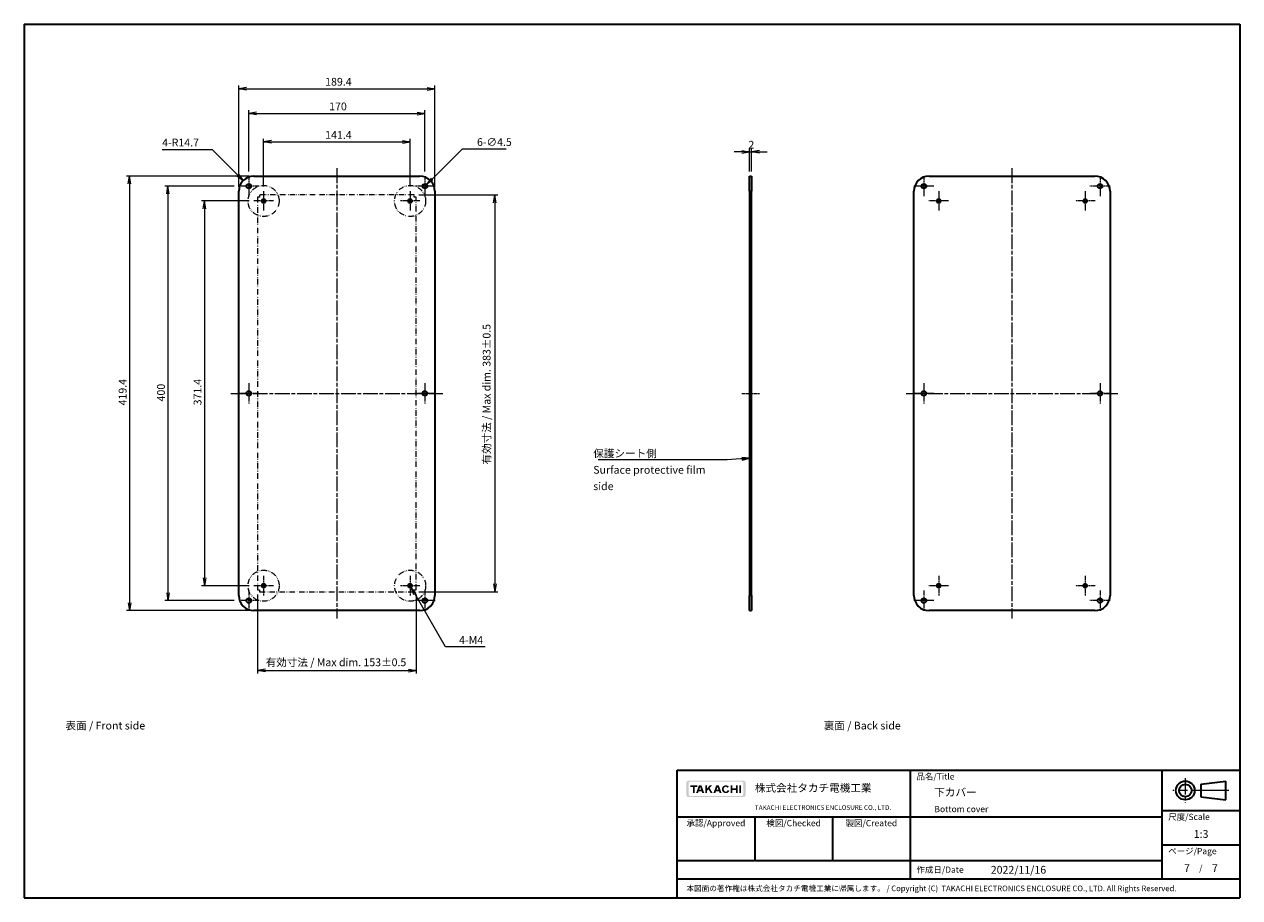
# Model space of a CAD drawing. Units: millimetres. Extents: x 36 to 7721, y 20 to 1425.
# Drawn here: x 6548 to 7721, y 20 to 863 of the extents above; entities that cross this region are included whole.
import ezdxf
from ezdxf.enums import TextEntityAlignment as Align

# ---------------------------------------------------------------- set-up
doc = ezdxf.new("R2010")
doc.units = ezdxf.units.MM
doc.header["$LTSCALE"] = 2.5
doc.linetypes.add('CHAIN', pattern=[0.35429999999999995, 0.2362, -0.0295, 0.0591, -0.0295])
doc.linetypes.add('DASH_DOUBLE_DOT', pattern=[0.43979999999999997, 0.24, -0.06, 0.0098, -0.06, 0.01, -0.06])
doc.layers.get('Defpoints').update_dxf_attribs({"lineweight": 25})
for name, color, linetype, lineweight in [('Border (ISO)', 7, 'Continuous', 35), ('Center Mark (ISO)', 131, 'Continuous', 18), ('Centerline (ISO)', 131, 'Continuous', 18), ('Dimension (ISO)', 7, 'Continuous', 18), ('Dimension (ISO) @ 1', 7, 'Continuous', 18), ('Hatch (ISO)', 1, 'Continuous', 18), ('Sketch Geometry (ISO)', 7, 'Continuous', 18), ('Symbol (ISO)', 7, 'Continuous', 18), ('Symbol (ISO) @ 1', 7, 'Continuous', 18), ('Title (ISO)', 7, 'Continuous', 35), ('Visible (ISO)', 7, 'Continuous', 35), ('Visible Narrow (ISO)', 7, 'Continuous', 25)]:
    doc.layers.add(name, color=color, linetype=linetype, lineweight=lineweight)
doc.styles.add('Note Text (TK)', font='MS PGothic.ttf')
doc.styles.add('文字スタイル40', font='MS PGothic.ttf')
doc.styles.add('文字スタイル67', font='arial.ttf')
doc.dimstyles.new('Default - Method 1b (TK)', dxfattribs={"dimscale": 2.5, "dimtxt": 2.5, "dimasz": 2.5, "dimexe": 1, "dimexo": 1.499999999999999, "dimgap": 1, "dimtad": 1, "dimtoh": 1, "dimdsep": 46, "dimtxsty": 'Note Text (TK)', "dimblk": 'OPEN', "dimcen": 0.09, "dimdle": 5, "dimclrd": 100, "dimclre": 100, "dimclrt": 7, "dimadec": 1, "dimazin": 1, "dimtfac": 1, "dimtmove": 0, "dimatfit": 3, "dimldrblk": 'OPEN', "dimfxl": 1, "dimtolj": 1, "dimlwd": -1, "dimlwe": -1, "dimarcsym": 0})
doc.dimstyles.new('Default - Method 1b (TK)$7', dxfattribs={"dimscale": 2.5, "dimtxt": 2.5, "dimasz": 2.5, "dimexe": 1, "dimexo": 1.499999999999999, "dimgap": 1, "dimtad": 1, "dimtoh": 1, "dimdsep": 46, "dimtxsty": 'Note Text (TK)', "dimblk": 'OPEN', "dimcen": 0.09, "dimdle": 5, "dimclrd": 100, "dimclre": 100, "dimclrt": 7, "dimadec": 1, "dimazin": 1, "dimtfac": 1, "dimtmove": 0, "dimatfit": 3, "dimldrblk": 'OPEN', "dimfxl": 1, "dimtolj": 1, "dimlwd": -1, "dimlwe": -1, "dimarcsym": 0})

# ---------------------------------------------------------------- blocks, each defined once
blk = doc.blocks.new('図面枠 tk図枠')
at = {"layer": 'Border (ISO)'}
for p, q in [((14.49999999999999, 289), (405.4999999999999, 289)), ((14.49999999999999, 289), (14.50000000000001, 8.000000000000007)), ((405.4999999999999, 289), (405.4999999999999, 8.000000000000007)), ((14.50000000000001, 8.000000000000007), (405.4999999999999, 8.000000000000007))]:
    blk.add_line(p, q, dxfattribs=at)
blk = doc.blocks.new('表題欄 tk表題欄')
at = {"layer": 'Hatch (ISO)'}
h = blk.add_hatch(color=256, dxfattribs=at)
edge = h.paths.add_edge_path(flags=0)
edge.add_arc((95.444849922821, 237.346881026017), 0.5958259999999996, 269.9999999999897, 360)
edge.add_line((96.040675922821, 237.3468810260171), (96.04067592282095, 240.7585970260168))
edge.add_arc((95.44484992282096, 240.7585970260169), 0.5958259999999996, 0, 90.0000000000068)
edge.add_line((95.44484992282091, 241.3544230260169), (79.00658192282103, 241.3544230260169))
edge.add_arc((79.00658192282103, 240.7585970260169), 0.5958259999999996, 90, 180)
edge.add_line((78.41075592282102, 240.7585970260168), (78.41075592282081, 237.3468810260171))
edge.add_arc((79.00658192282081, 237.3468810260168), 0.5958259999999996, 180, 270.0000000000205)
edge.add_line((79.00658192282103, 236.7510550260168), (95.44484992282091, 236.751055026017))
edge = h.paths.add_edge_path()
edge.add_line((77.70882392282107, 241.0034570260169), (77.70882392282107, 237.1020210260171))
edge.add_arc((78.41075592282097, 237.102021026017), 0.7019319999998935, 180, 270.000000000008)
edge.add_line((78.41075592282105, 236.4000890260172), (96.04067592282101, 236.4000890260172))
edge.add_arc((96.040675922821, 237.102021026017), 0.7019319999998921, 270, 360)
edge.add_line((96.7426079228209, 237.1020210260171), (96.74260792282098, 241.0034570260169))
edge.add_arc((96.04067592282107, 241.003457026017), 0.7019319999998921, 0, 90.00000000000873)
edge.add_line((96.04067592282095, 241.705389026017), (78.41075592282105, 241.7053890260169))
edge.add_arc((78.41075592282105, 241.0034570260169), 0.7019319999999984, 90.00000000000072, 180)
for points in [[(78.94128592282102, 240.1954190260171), (78.94128592282102, 239.7056990260171), (79.79013392282097, 239.7056990260171), (79.79013392282097, 237.7060090260171), (80.37779792282102, 237.7060090260171), (80.37779792282102, 239.7056990260171), (81.22664592282104, 239.7056990260171), (81.22664592282104, 240.1954190260171)], [(85.55355153134052, 237.7060090260171), (84.81294043548178, 238.9396854897348), (84.28739592282106, 238.3724785432585), (84.28739592282106, 237.7060090260171), (83.76502792282103, 237.7060090260171), (83.76502792282103, 240.1954190260171), (84.28739592282106, 240.1954190260171), (84.28739592282106, 239.1472136578642), (85.2586086041826, 240.1954190260171), (85.97643794456017, 240.1954190260171), (85.18872726044239, 239.3452627384302), (86.172817922821, 237.7060090260171)], [(91.96090243223207, 240.1954190260171), (91.96090243223207, 237.7060090260171), (92.4791894322321, 237.7060090260171), (92.4791894322321, 238.7058540260171), (93.63819343223211, 238.7058540260171), (93.63819343223211, 237.7060090260171), (94.15648043223207, 237.7060090260171), (94.15648043223207, 240.1954190260171), (93.63819343223211, 240.1954190260171), (93.63819343223211, 239.195574026017), (92.4791894322321, 239.195574026017), (92.4791894322321, 240.1954190260171)], [(94.71149643223212, 240.1954190260171), (94.71149643223212, 237.7060090260171), (95.2338644322322, 237.7060090260171), (95.2338644322322, 240.1954190260171)]]:
    blk.add_hatch(color=256, dxfattribs=at).paths.add_polyline_path(points)
h = blk.add_hatch(color=256, dxfattribs=at)
h.paths.add_polyline_path([(82.45967999495221, 238.7589070260171), (81.8218998506899, 238.7589070260171), (82.14078992282104, 239.627313026017)], flags=0)
h.paths.add_polyline_path([(82.64850318183746, 238.2447010260171), (81.63307666380464, 238.2447010260171), (81.43526189659153, 237.7060090260171), (80.81854592282102, 237.7060090260171), (81.73268992282102, 240.1954190260171), (82.54888992282102, 240.1954190260171), (83.46303392282098, 237.7060090260171), (82.84631794905052, 237.7060090260171)])
h = blk.add_hatch(color=256, dxfattribs=at)
h.paths.add_polyline_path([(87.39654585068993, 238.7589070260171), (88.03432599495216, 238.7589070260171), (87.71543592282107, 239.627313026017)], flags=0)
h.paths.add_polyline_path([(87.00990789659151, 237.7060090260171), (87.20772266380467, 238.2447010260171), (88.22314918183736, 238.2447010260171), (88.42096394905047, 237.7060090260171), (89.03767992282091, 237.7060090260171), (88.123535922821, 240.1954190260171), (87.30733592282104, 240.1954190260171), (86.39319192282105, 237.7060090260171)])
h = blk.add_hatch(color=256, dxfattribs=at)
edge = h.paths.add_edge_path()
edge.add_arc((90.39257192282079, 238.9507140260171), 1.273272000000011, 38.55054079078439, 336.5820184016556)
edge.add_line((91.56096443223191, 238.4446700260172), (91.04202846323602, 238.6694270587604))
edge.add_ellipse((90.392571922821, 238.9507140260171), major_axis=(0, -0.7998759999999119), ratio=0.8673469387756529, start_angle=128.5505407907963, end_angle=426.582018401653, ccw=False)
edge.add_line((90.96328818027123, 239.4055047731898), (91.38834540645578, 239.7442231660233))
at = {"layer": 'Title (ISO)'}
for p, q in [((74.70882392282105, 245.052739026017), (255.7088239228211, 245.052739026017)), ((74.70882392282105, 204.052739026017), (74.70882392282105, 245.052739026017)), ((149.7088239228211, 245.052739026017), (149.7088239228211, 210.052739026017)), ((230.7088239228211, 245.052739026017), (230.7088239228211, 210.052739026017)), ((255.7088239228211, 245.052739026017), (255.7088239228211, 204.052739026017)), ((243.2088239228211, 240.552739026017), (251.2088239228211, 241.552739026017)), ((243.2088239228211, 240.552739026017), (243.2088239228211, 236.552739026017)), ((251.2088239228211, 235.552739026017), (251.2088239228211, 241.552739026017)), ((243.2088239228211, 236.552739026017), (251.2088239228211, 235.552739026017)), ((230.7088239228211, 232.052739026017), (255.7088239228211, 232.052739026017)), ((74.70882392282105, 230.052739026017), (230.7088239228211, 230.0527390260171)), ((99.70882392282105, 230.052739026017), (99.70882392282108, 216.052739026017)), ((124.708823922821, 230.052739026017), (124.708823922821, 216.052739026017)), ((230.7088239228211, 221.052739026017), (255.7088239228211, 221.052739026017)), ((74.70882392282105, 216.052739026017), (230.7088239228211, 216.052739026017)), ((255.7088239228211, 210.052739026017), (74.70882392282105, 210.052739026017)), ((74.70882392282105, 204.052739026017), (255.7088239228211, 204.052739026017))]:
    blk.add_line(p, q, dxfattribs=at)
at = {"layer": 'Title (ISO)', "color": 4, "linetype": 'CHAIN', "lineweight": 18, "ltscale": 8.889559745788574}
blk.add_line((238.2088239228211, 242.5527390260171), (238.2088239228211, 234.552739026017), dxfattribs=at)
at = {"layer": 'Title (ISO)', "color": 4, "linetype": 'CHAIN', "lineweight": 18, "ltscale": 20.00163269042969}
blk.add_line((252.2088239228211, 238.552739026017), (234.2088239228211, 238.552739026017), dxfattribs=at)
at = {"layer": 'Title (ISO)'}
for radius in [3, 2]:
    blk.add_circle((238.2088239228211, 238.5527390260171), radius, dxfattribs=at)
at = {"layer": 'Title (ISO)', "color": 1, "char_height": 2.000000029802322, "line_spacing_factor": 1.5, "style": 'Note Text (TK)'}
for s, insert, attachment_point in [('\\fＭＳ Ｐゴシック|b0|i0;{\\H2.0000;品名/Title}', (151.708823922821, 243.052739026017), 4), ('\\fＭＳ Ｐゴシック|b0|i0;{\\H2.0000;尺度/Scale}', (232.7088239228211, 230.052739026017), 4), ('\\fＭＳ Ｐゴシック|b0|i0;{\\H2.0000;承認/Approved}', (87.20882392282105, 228.052739026017), 5), ('\\fＭＳ Ｐゴシック|b0|i0;{\\H2.0000;検図/Checked}', (112.208823922821, 228.0527390260171), 5), ('\\fＭＳ Ｐゴシック|b0|i0;{\\H2.0000;製図/Created}', (137.208823922821, 228.052739026017), 5), ('\\fＭＳ Ｐゴシック|b0|i0;{\\H2.0000;ページ/Page}', (232.7088239228211, 219.052739026017), 4), ('\\fＭＳ Ｐゴシック|b0|i0;{\\H2.0000;作成日/Date}', (151.708823922821, 213.052739026017), 4)]:
    blk.add_mtext(s, dxfattribs=dict(at, insert=insert, attachment_point=attachment_point))
at = {"layer": 'Title (ISO)', "color": 7, "line_spacing_factor": 1.5, "style": 'Note Text (TK)'}
for s, insert, char_height, attachment_point in [('株式会社タカチ電機工業', (99.74260792282095, 239.052739026017), 2.5, 4), ('\\fArial|b0|i0;{\\H1.4986;TAKACHI ELECTRONICS ENCLOSURE CO., LTD.}', (99.74260792282095, 233.052739026017), 1.49859994649887, 4), ('\\fＭＳ Ｐゴシック|b0|i0;{\\H2.0000;/}', (243.2088239228211, 213.5527390260171), 2.000000029802322, 5), ('\\fＭＳ Ｐゴシック|b0|i0;{\\H1.8000;本図面の著作権は株式会社タカチ電機工業に帰属します。 / Copyright (C)\xa0 TAKACHI ELECTRONICS ENCLOSURE CO., LTD. All Rights Reserved.}', (77.70882392282107, 207.052739026017), 1.800000071525573, 4)]:
    blk.add_mtext(s, dxfattribs=dict(at, insert=insert, char_height=char_height, attachment_point=attachment_point))
at = {"layer": 'Title (ISO)', "color": 7}
for tag, p, height, style in [('<品名>_001', (157.5383693773665, 236.7885344805625), 2.5, 'Note Text (TK)'), ('<Title>_001', (157.708823922821, 231.5520568828656), 2.000000029802322, '文字スタイル67'), ('<型番>_001', (157.6576875571527, 219.9930798731327), 3.000000119209289, '文字スタイル40'), ('<総ページ数>_001', (246.7926307410029, 212.302739026017), 2.5, 'Note Text (TK)'), ('作成日_001', (175.5895057410029, 211.7814322078352), 2.5, 'Note Text (TK)'), ('<ページ_No.>_001', (237.9488807410029, 212.302739026017), 2.5, 'Note Text (TK)')]:
    blk.add_attdef(tag, p, '', height=height, dxfattribs=dict(at, style=style))
at = {"layer": 'Title (ISO)', "color": 7, "style": 'Note Text (TK)'}
for tag, p in [('<尺度>', (243.2088239228211, 224.552739026017)), ('<部品サイズ>', (112.208823922821, 213.052739026017))]:
    blk.add_attdef(tag, text='', height=2.5, dxfattribs=at).set_placement(p, align=Align.MIDDLE_CENTER)
blk = doc.blocks.new('_Open')
at = {"color": 0, "linetype": 'ByBlock', "lineweight": -2}
for p, q in [((-1, 0.1666666666666666), (0, 0)), ((-1, -0.1666666666666666), (0, 0)), ((0, 0), (-1, 0))]:
    blk.add_line(p, q, dxfattribs=at)
blk = doc.blocks.new('*D66')
at = {"layer": 'Defpoints', "color": 0}
for p in [(6944.095728019189, 800.787620190209), (6754.69572801919, 701.787620190209), (6944.095728019189, 701.787620190209)]:
    blk.add_point(p, dxfattribs=at)
at = {"layer": 'Dimension (ISO)', "color": 100}
for p, q in [((6754.69572801919, 706.287620190209), (6754.69572801919, 803.787620190209)), ((6762.19572801919, 800.787620190209), (6936.595728019189, 800.787620190209)), ((6944.095728019189, 706.287620190209), (6944.095728019189, 803.787620190209))]:
    blk.add_line(p, q, dxfattribs=at)
at = {"layer": 'Dimension (ISO)', "color": 100, "xscale": 7.5, "yscale": 7.5, "zscale": 7.5, "rotation": 180}
blk.add_blockref('_Open', (6754.69572801919, 800.787620190209), dxfattribs=at)
at = {"layer": 'Dimension (ISO)', "color": 100, "xscale": 7.5, "yscale": 7.5, "zscale": 7.5}
blk.add_blockref('_Open', (6944.095728019189, 800.787620190209), dxfattribs=at)
at = {"layer": 'Dimension (ISO)', "color": 7, "insert": (6838.124421201007, 807.537620190209), "char_height": 7.5, "attachment_point": 4, "style": 'Note Text (TK)'}
blk.add_mtext('\\A1;189.4', dxfattribs=at)
blk = doc.blocks.new('*D67')
at = {"layer": 'Defpoints', "color": 0}
for p in [(6934.395728019189, 776.9964771304639), (6764.395728019188, 716.537620190209), (6934.395728019189, 716.537620190209)]:
    blk.add_point(p, dxfattribs=at)
at = {"layer": 'Dimension (ISO)', "color": 100}
for p, q in [((6764.395728019188, 721.037620190209), (6764.395728019188, 779.9964771304639)), ((6771.895728019188, 776.9964771304639), (6926.895728019188, 776.9964771304639)), ((6934.395728019189, 721.037620190209), (6934.395728019189, 779.9964771304639))]:
    blk.add_line(p, q, dxfattribs=at)
at = {"layer": 'Dimension (ISO)', "color": 100, "xscale": 7.5, "yscale": 7.5, "zscale": 7.5, "rotation": 180}
blk.add_blockref('_Open', (6764.395728019188, 776.9964771304639), dxfattribs=at)
at = {"layer": 'Dimension (ISO)', "color": 100, "xscale": 7.5, "yscale": 7.5, "zscale": 7.5}
blk.add_blockref('_Open', (6934.395728019189, 776.9964771304639), dxfattribs=at)
at = {"layer": 'Dimension (ISO)', "color": 7, "insert": (6841.980955291916, 783.7464771304639), "char_height": 7.5, "attachment_point": 4, "style": 'Note Text (TK)'}
blk.add_mtext('\\A1;170', dxfattribs=at)
blk = doc.blocks.new('*D68')
at = {"layer": 'Defpoints', "color": 0}
for p in [(6920.09572801919, 749.4876201902061), (6778.695728019188, 701.9876201902061), (6920.09572801919, 701.9876201902061)]:
    blk.add_point(p, dxfattribs=at)
at = {"layer": 'Dimension (ISO)', "color": 100}
for p, q in [((6778.695728019188, 706.4876201902061), (6778.695728019188, 752.4876201902061)), ((6920.09572801919, 706.4876201902061), (6920.09572801919, 752.4876201902061)), ((6786.195728019189, 749.4876201902061), (6912.59572801919, 749.4876201902061))]:
    blk.add_line(p, q, dxfattribs=at)
at = {"layer": 'Dimension (ISO)', "color": 100, "xscale": 7.5, "yscale": 7.5, "zscale": 7.5, "rotation": 180}
blk.add_blockref('_Open', (6778.695728019188, 749.4876201902061), dxfattribs=at)
at = {"layer": 'Dimension (ISO)', "color": 100, "xscale": 7.5, "yscale": 7.5, "zscale": 7.5}
blk.add_blockref('_Open', (6920.09572801919, 749.4876201902061), dxfattribs=at)
at = {"layer": 'Dimension (ISO)', "color": 7, "insert": (6838.124421201007, 756.2376201902061), "char_height": 7.5, "attachment_point": 4, "style": 'Note Text (TK)'}
blk.add_mtext('\\A1;141.4', dxfattribs=at)
blk = doc.blocks.new('*D69')
at = {"layer": 'Defpoints', "color": 0}
for p in [(7249.732456918791, 739.9876201902061), (7247.732456918789, 716.4876201902061), (7249.732456918791, 716.4876201902061)]:
    blk.add_point(p, dxfattribs=at)
at = {"layer": 'Dimension (ISO)', "color": 100}
for p, q in [((7240.232456918791, 739.9876201902061), (7232.732456918791, 739.9876201902061)), ((7247.732456918789, 720.9876201902061), (7247.732456918789, 742.9876201902061)), ((7247.732456918789, 739.9876201902061), (7249.732456918791, 739.9876201902061)), ((7249.732456918791, 720.9876201902061), (7249.732456918791, 742.9876201902061)), ((7257.23245691879, 739.9876201902061), (7264.73245691879, 739.9876201902061))]:
    blk.add_line(p, q, dxfattribs=at)
at = {"layer": 'Dimension (ISO)', "color": 100, "xscale": 7.5, "yscale": 7.5, "zscale": 7.5}
blk.add_blockref('_Open', (7247.732456918789, 739.9876201902061), dxfattribs=at)
at = {"layer": 'Dimension (ISO)', "color": 100, "xscale": 7.5, "yscale": 7.5, "zscale": 7.5, "rotation": 180}
blk.add_blockref('_Open', (7249.732456918791, 739.9876201902061), dxfattribs=at)
at = {"layer": 'Dimension (ISO)', "color": 7, "insert": (7246.559161464245, 746.7376201902061), "char_height": 7.5, "attachment_point": 4, "style": 'Note Text (TK)'}
blk.add_mtext('\\A1;2', dxfattribs=at)
blk = doc.blocks.new('*D70')
at = {"layer": 'Defpoints', "color": 0}
for p in [(6769.395728019192, 716.4876201902063), (6649.39572801919, 297.0876201902121), (6769.395728019192, 297.0876201902121)]:
    blk.add_point(p, dxfattribs=at)
at = {"layer": 'Dimension (ISO)', "color": 100}
for p, q in [((6764.895728019192, 716.4876201902063), (6646.39572801919, 716.4876201902063)), ((6649.39572801919, 708.9876201902064), (6649.39572801919, 304.5876201902121)), ((6764.895728019192, 297.0876201902121), (6646.39572801919, 297.0876201902121))]:
    blk.add_line(p, q, dxfattribs=at)
at = {"layer": 'Dimension (ISO)', "color": 100, "xscale": 7.5, "yscale": 7.5, "zscale": 7.5}
for p, rotation in [((6649.39572801919, 716.4876201902063), 90), ((6649.39572801919, 297.0876201902121), 270)]:
    blk.add_blockref('_Open', p, dxfattribs=dict(at, rotation=rotation))
at = {"layer": 'Dimension (ISO)', "color": 7, "insert": (6642.645728019189, 495.1327906447544), "char_height": 7.5, "attachment_point": 4, "rotation": 90, "style": 'Note Text (TK)'}
blk.add_mtext('\\A1;419.4', dxfattribs=at)
blk = doc.blocks.new('*D71')
at = {"layer": 'Defpoints', "color": 0}
for p in [(6754.645728019193, 706.7876201902093), (6686.395728019191, 306.7876201902091), (6754.645728019193, 306.7876201902091)]:
    blk.add_point(p, dxfattribs=at)
at = {"layer": 'Dimension (ISO)', "color": 100}
for p, q in [((6750.145728019193, 706.7876201902093), (6683.395728019191, 706.7876201902093)), ((6686.395728019191, 699.2876201902093), (6686.395728019191, 314.2876201902092)), ((6750.145728019193, 306.7876201902091), (6683.395728019191, 306.7876201902091))]:
    blk.add_line(p, q, dxfattribs=at)
at = {"layer": 'Dimension (ISO)', "color": 100, "xscale": 7.5, "yscale": 7.5, "zscale": 7.5}
for p, rotation in [((6686.395728019191, 706.7876201902093), 90), ((6686.395728019191, 306.7876201902091), 270)]:
    blk.add_blockref('_Open', p, dxfattribs=dict(at, rotation=rotation))
at = {"layer": 'Dimension (ISO)', "color": 7, "insert": (6679.645728019188, 498.9893247356635), "char_height": 7.5, "attachment_point": 4, "rotation": 90, "style": 'Note Text (TK)'}
blk.add_mtext('\\A1;400', dxfattribs=at)
blk = doc.blocks.new('*D72')
at = {"layer": 'Defpoints', "color": 0}
for p in [(6769.195728019191, 692.4876201902064), (6721.695728019191, 321.0876201902121), (6769.195728019191, 321.0876201902121)]:
    blk.add_point(p, dxfattribs=at)
at = {"layer": 'Dimension (ISO)', "color": 100}
for p, q in [((6764.695728019191, 692.4876201902064), (6718.695728019191, 692.4876201902064)), ((6721.695728019191, 684.9876201902064), (6721.695728019191, 328.5876201902121)), ((6764.695728019191, 321.0876201902121), (6718.695728019191, 321.0876201902121))]:
    blk.add_line(p, q, dxfattribs=at)
at = {"layer": 'Dimension (ISO)', "color": 100, "xscale": 7.5, "yscale": 7.5, "zscale": 7.5}
for p, rotation in [((6721.695728019191, 692.4876201902064), 90), ((6721.695728019191, 321.0876201902121), 270)]:
    blk.add_blockref('_Open', p, dxfattribs=dict(at, rotation=rotation))
at = {"layer": 'Dimension (ISO)', "color": 7, "insert": (6714.945728019188, 495.2180179174818), "char_height": 7.5, "attachment_point": 4, "rotation": 90, "style": 'Note Text (TK)'}
blk.add_mtext('\\A1;371.4', dxfattribs=at)
blk = doc.blocks.new('*D73')
at = {"layer": 'Defpoints', "color": 0}
for p in [(6759.001258335754, 712.1820898736455), (6769.395728019194, 701.7876201902076)]:
    blk.add_point(p, dxfattribs=at)
at = {"layer": 'Dimension (ISO)', "color": 100}
for p, q in [((6680.82964893313, 742.1416891650997), (6729.041659044291, 742.1416891650997)), ((6729.041659044291, 742.1416891650997), (6753.697957476854, 717.4853907325441))]:
    blk.add_line(p, q, dxfattribs=at)
at = {"layer": 'Dimension (ISO)', "color": 100, "xscale": 7.5, "yscale": 7.5, "zscale": 7.5, "rotation": 315.0000000000075}
blk.add_blockref('_Open', (6759.001258335754, 712.1820898736455), dxfattribs=at)
at = {"layer": 'Dimension (ISO)', "color": 7, "insert": (6680.829648933128, 748.8766891651001), "char_height": 7.5, "attachment_point": 4, "style": 'Note Text (TK)'}
blk.add_mtext('\\A1;\\fＭＳ Ｐゴシック|b0|i0;{\\H7.4700;4-R14.7}', dxfattribs=at)
blk = doc.blocks.new('*D74')
at = {"layer": 'Defpoints', "color": 0}
for p in [(6932.804737761521, 705.196629932539), (6935.986718276858, 708.3786104478776)]:
    blk.add_point(p, dxfattribs=at)
at = {"layer": 'Dimension (ISO)', "color": 100}
for p, q in [((6970.225106290738, 742.616998461758), (6941.290019135756, 713.6819113067767)), ((7012.885890545586, 742.6169984617577), (6970.225106290738, 742.616998461758)), ((6934.125728019191, 706.7876201902081), (6934.66572801919, 706.7876201902081)), ((6934.39572801919, 706.5176201902086), (6934.39572801919, 707.0576201902077))]:
    blk.add_line(p, q, dxfattribs=at)
at = {"layer": 'Dimension (ISO)', "color": 100, "xscale": 7.5, "yscale": 7.5, "zscale": 7.5, "rotation": 225}
blk.add_blockref('_Open', (6935.986718276858, 708.3786104478776), dxfattribs=at)
at = {"layer": 'Dimension (ISO)', "color": 7, "insert": (6984.661174636496, 749.3519984617571), "char_height": 7.5, "attachment_point": 4, "style": 'Note Text (TK)'}
blk.add_mtext('\\A1;\\fＭＳ Ｐゴシック|b0|i0;{\\H7.4700;6-∅4.5}', dxfattribs=at)
blk = doc.blocks.new('*D75')
at = {"layer": 'Defpoints', "color": 0}
for p in [(6772.895728019189, 317.2876201902091), (6925.895728019189, 317.2876201902091), (6925.895728019189, 239.2643806145624)]:
    blk.add_point(p, dxfattribs=at)
at = {"layer": 'Dimension (ISO)', "color": 100}
for p, q in [((6772.895728019189, 312.7876201902091), (6772.895728019189, 236.2643806145625)), ((6925.895728019189, 312.7876201902091), (6925.895728019189, 236.2643806145625)), ((6780.39572801919, 239.2643806145624), (6918.395728019189, 239.2643806145624))]:
    blk.add_line(p, q, dxfattribs=at)
at = {"layer": 'Dimension (ISO)', "color": 100, "xscale": 7.5, "yscale": 7.5, "zscale": 7.5, "rotation": 180}
blk.add_blockref('_Open', (6772.895728019189, 239.2643806145624), dxfattribs=at)
at = {"layer": 'Dimension (ISO)', "color": 100, "xscale": 7.5, "yscale": 7.5, "zscale": 7.5}
blk.add_blockref('_Open', (6925.895728019189, 239.2643806145624), dxfattribs=at)
at = {"layer": 'Dimension (ISO)', "color": 7, "insert": (6780.722659837372, 247.1877897054716), "char_height": 7.5, "attachment_point": 4, "style": 'Note Text (TK)'}
blk.add_mtext('\\A1;\\fＭＳ Ｐゴシック|b0|i0;{\\H7.4700;有効寸法 / Max dim. 153±0.5}', dxfattribs=at)
blk = doc.blocks.new('*D76')
at = {"layer": 'Defpoints', "color": 0}
for p in [(6923.895728019193, 698.2876201902093), (6923.895728019193, 315.2876201902092), (7001.895728019191, 315.2876201902092)]:
    blk.add_point(p, dxfattribs=at)
at = {"layer": 'Dimension (ISO)', "color": 100}
for p, q in [((6928.395728019193, 698.2876201902093), (7004.895728019191, 698.2876201902093)), ((7001.895728019191, 690.7876201902093), (7001.895728019191, 322.7876201902092)), ((6928.395728019193, 315.2876201902092), (7004.895728019191, 315.2876201902092))]:
    blk.add_line(p, q, dxfattribs=at)
at = {"layer": 'Dimension (ISO)', "color": 100, "xscale": 7.5, "yscale": 7.5, "zscale": 7.5}
for p, rotation in [((7001.895728019191, 698.2876201902093), 90), ((7001.895728019191, 315.2876201902092), 270)]:
    blk.add_blockref('_Open', p, dxfattribs=dict(at, rotation=rotation))
at = {"layer": 'Dimension (ISO)', "color": 7, "insert": (6993.97231892828, 438.1145520083909), "char_height": 7.5, "attachment_point": 4, "rotation": 90, "style": 'Note Text (TK)'}
blk.add_mtext('\\A1;\\fＭＳ Ｐゴシック|b0|i0;{\\H7.4700;有効寸法 / Max dim. 383±0.5}', dxfattribs=at)
blk = doc.blocks.new('*D85')
at = {"layer": 'Defpoints', "color": 0}
for p in [(6919.095728019179, 322.8196709977801), (6921.095728019188, 319.3555693826397)]:
    blk.add_point(p, dxfattribs=at)
at = {"layer": 'Dimension (ISO)', "color": 100}
for p, q in [((6919.825728019183, 321.0876201902101), (6920.365728019183, 321.0876201902106)), ((6920.095728019183, 320.8176201902111), (6920.095728019183, 321.357620190211)), ((6954.21545115888, 261.9905261723015), (6924.845728019199, 312.8603788542628)), ((6992.524761627527, 261.990526172302), (6954.21545115888, 261.9905261723015))]:
    blk.add_line(p, q, dxfattribs=at)
at = {"layer": 'Dimension (ISO)', "color": 100, "xscale": 7.5, "yscale": 7.5, "zscale": 7.5, "rotation": 120.000000000097}
blk.add_blockref('_Open', (6921.095728019188, 319.3555693826397), dxfattribs=at)
at = {"layer": 'Dimension (ISO)', "color": 7, "insert": (6965.081579809346, 268.7405261723015), "char_height": 7.5, "attachment_point": 4, "style": 'Note Text (TK)'}
blk.add_mtext('\\A1; \\fＭＳ Ｐゴシック|b0|i0;4-M4', dxfattribs=at)

msp = doc.modelspace()

# ---------------------------------------------------------------- linework, layer by layer
at = {"layer": 'Center Mark (ISO)', "linetype": 'CHAIN', "ltscale": 7.222748279571533}
for p, q in [((6764.395728019188, 716.537620190209), (6764.395728019188, 697.037620190209)), ((6934.395728019189, 716.537620190209), (6934.395728019189, 697.037620190209)), ((7415.9447471033, 716.537620190209), (7415.9447471033, 697.037620190209)), ((7585.944747103301, 716.537620190209), (7585.944747103301, 697.037620190209)), ((6774.145728019189, 706.787620190209), (6754.645728019188, 706.787620190209)), ((6944.14572801919, 706.787620190209), (6924.645728019189, 706.787620190209)), ((7425.694747103301, 706.787620190209), (7406.194747103301, 706.787620190209)), ((7595.6947471033, 706.787620190209), (7576.194747103301, 706.787620190209)), ((6764.395728019188, 516.537620190209), (6764.395728019188, 497.037620190209)), ((6934.395728019189, 516.537620190209), (6934.395728019189, 497.037620190209)), ((7415.9447471033, 516.537620190209), (7415.9447471033, 497.037620190209)), ((7585.944747103301, 516.537620190209), (7585.944747103301, 497.037620190209)), ((6774.145728019189, 506.787620190209), (6754.645728019188, 506.787620190209)), ((6944.14572801919, 506.787620190209), (6924.645728019189, 506.787620190209)), ((7425.694747103301, 506.787620190209), (7406.194747103301, 506.787620190209)), ((7595.6947471033, 506.787620190209), (7576.194747103301, 506.787620190209)), ((6774.145728019189, 306.7876201902091), (6754.645728019188, 306.7876201902091)), ((6764.395728019188, 316.5376201902091), (6764.395728019188, 297.0376201902091)), ((6944.14572801919, 306.7876201902091), (6924.645728019189, 306.7876201902091)), ((6934.395728019189, 316.5376201902091), (6934.395728019189, 297.0376201902091)), ((7425.694747103301, 306.7876201902091), (7406.194747103301, 306.7876201902091)), ((7415.9447471033, 316.5376201902091), (7415.9447471033, 297.0376201902091)), ((7595.6947471033, 306.7876201902091), (7576.194747103301, 306.7876201902091)), ((7585.944747103301, 316.5376201902091), (7585.944747103301, 297.0376201902091))]:
    msp.add_line(p, q, dxfattribs=at)
at = {"layer": 'Center Mark (ISO)', "linetype": 'CHAIN', "ltscale": 7.03754711151123}
for p, q in [((6788.195728019188, 692.4876201902061), (6769.195728019188, 692.4876201902061)), ((6778.695728019188, 701.9876201902061), (6778.695728019188, 682.9876201902061)), ((6929.59572801919, 692.4876201902061), (6910.59572801919, 692.4876201902061)), ((6920.09572801919, 701.9876201902061), (6920.09572801919, 682.9876201902061)), ((7439.744747103301, 692.4876201902061), (7420.744747103301, 692.4876201902061)), ((7430.244747103301, 701.9876201902061), (7430.244747103301, 682.9876201902061)), ((7581.144747103301, 692.4876201902061), (7562.1447471033, 692.4876201902061)), ((7571.644747103299, 701.9876201902061), (7571.644747103299, 682.9876201902061)), ((6778.695728019188, 330.5876201902119), (6778.695728019188, 311.587620190212)), ((6920.09572801919, 330.5876201902119), (6920.09572801919, 311.587620190212)), ((7430.244747103301, 330.5876201902119), (7430.244747103301, 311.587620190212)), ((7571.644747103299, 330.5876201902119), (7571.644747103299, 311.587620190212)), ((6788.195728019188, 321.087620190212), (6769.195728019188, 321.087620190212)), ((6929.59572801919, 321.087620190212), (6910.59572801919, 321.087620190212)), ((7439.744747103301, 321.087620190212), (7420.744747103301, 321.087620190212)), ((7581.144747103301, 321.087620190212), (7562.1447471033, 321.087620190212))]:
    msp.add_line(p, q, dxfattribs=at)
at = {"layer": 'Centerline (ISO)', "linetype": 'CHAIN', "ltscale": 23.99096870422363}
for p, q in [((6849.395728019189, 723.9876201902061), (6849.395728019189, 289.587620190212)), ((7500.944747103301, 723.9876201902061), (7500.944747103301, 289.587620190212)), ((6747.195728019189, 506.787620190209), (6951.59572801919, 506.787620190209)), ((7398.7447471033, 506.787620190209), (7603.1447471033, 506.787620190209))]:
    msp.add_line(p, q, dxfattribs=at)
at = {"layer": 'Centerline (ISO)', "linetype": 'CHAIN', "ltscale": 6.296741962432861}
msp.add_line((7240.232456918795, 506.787620190209), (7257.232456918796, 506.787620190209), dxfattribs=at)
at = {"layer": 'Sketch Geometry (ISO)', "color": 4, "linetype": 'DASH_DOUBLE_DOT', "lineweight": 18, "ltscale": 0.5966876149177552}
for p, q in [((6774.895728019188, 696.287620190209), (6772.895728019189, 696.287620190209)), ((6774.895728019188, 698.287620190209), (6774.895728019188, 696.287620190209)), ((6923.895728019189, 696.287620190209), (6923.895728019189, 698.287620190209)), ((6925.895728019189, 696.287620190209), (6923.895728019189, 696.287620190209)), ((6772.895728019189, 317.2876201902091), (6774.895728019188, 317.2876201902091)), ((6774.895728019188, 317.2876201902091), (6774.895728019188, 315.2876201902091)), ((6923.895728019189, 315.2876201902091), (6923.895728019189, 317.2876201902091)), ((6923.895728019189, 317.2876201902091), (6925.895728019189, 317.2876201902091))]:
    msp.add_line(p, q, dxfattribs=at)
at = {"layer": 'Sketch Geometry (ISO)', "color": 4, "linetype": 'DASH_DOUBLE_DOT', "lineweight": 18, "ltscale": 8.976617813110352}
for p, q in [((6772.895728019189, 696.287620190209), (6772.895728019189, 317.2876201902091)), ((6925.895728019189, 317.2876201902091), (6925.895728019189, 696.287620190209))]:
    msp.add_line(p, q, dxfattribs=at)
at = {"layer": 'Sketch Geometry (ISO)', "color": 4, "linetype": 'DASH_DOUBLE_DOT', "lineweight": 18, "ltscale": 8.686932563781738}
for p, q in [((6923.895728019189, 698.287620190209), (6774.895728019188, 698.287620190209)), ((6774.895728019188, 315.2876201902091), (6923.895728019189, 315.2876201902091))]:
    msp.add_line(p, q, dxfattribs=at)
at = {"layer": 'Sketch Geometry (ISO)', "color": 4, "linetype": 'DASH_DOUBLE_DOT', "lineweight": 18, "ltscale": 8.929038047790527}
for centre in [(6778.695728019188, 692.4876201902061), (6920.09572801919, 692.4876201902061), (6778.695728019188, 321.087620190212), (6920.09572801919, 321.087620190212)]:
    msp.add_circle(centre, 14.99999999999999, dxfattribs=at)
at = {"layer": 'Visible (ISO)'}
for p, q in [((6769.39572801919, 716.4876201902061), (6929.395728019189, 716.4876201902061)), ((7247.732456918789, 716.4876201902061), (7249.732456918791, 716.4876201902061)), ((7247.732456918796, 701.787620190209), (7247.732456918789, 716.4876201902061)), ((7249.732456918791, 716.4876201902061), (7249.732456918796, 701.787620190209)), ((7420.944747103302, 716.4876201902061), (7580.944747103301, 716.4876201902061)), ((6754.695728019189, 311.787620190209), (6754.69572801919, 701.787620190209)), ((6944.095728019189, 701.787620190209), (6944.095728019189, 311.787620190209)), ((7247.732456918796, 701.787620190209), (7247.732456918796, 311.787620190209)), ((7249.732456918796, 311.787620190209), (7249.732456918796, 701.787620190209)), ((7406.2447471033, 311.787620190209), (7406.2447471033, 701.787620190209)), ((7595.6447471033, 701.787620190209), (7595.6447471033, 311.787620190209)), ((7247.732456918789, 297.087620190212), (7247.732456918796, 311.787620190209)), ((7249.732456918796, 311.787620190209), (7249.732456918791, 297.087620190212)), ((6929.395728019189, 297.087620190212), (6769.39572801919, 297.087620190212)), ((7247.732456918789, 297.087620190212), (7249.732456918791, 297.087620190212)), ((7580.944747103301, 297.087620190212), (7420.944747103302, 297.087620190212))]:
    msp.add_line(p, q, dxfattribs=at)
for centre, radius in [((6764.395728019188, 706.787620190209), 2.25), ((6934.395728019189, 706.787620190209), 2.25), ((7415.9447471033, 706.787620190209), 2.25), ((7585.944747103301, 706.787620190209), 2.25), ((6778.695728019188, 692.4876201902061), 1.620999999999999), ((6920.09572801919, 692.4876201902061), 1.620999999999999), ((7430.244747103301, 692.4876201902061), 1.620999999999999), ((7571.644747103299, 692.4876201902061), 1.620999999999999), ((6764.395728019188, 506.787620190209), 2.25), ((6934.395728019189, 506.787620190209), 2.25), ((7415.9447471033, 506.787620190209), 2.25), ((7585.944747103301, 506.787620190209), 2.25), ((6778.695728019188, 321.087620190212), 1.620999999999999), ((6920.09572801919, 321.087620190212), 1.620999999999999), ((7430.244747103301, 321.087620190212), 1.620999999999999), ((7571.644747103299, 321.087620190212), 1.620999999999999), ((6764.395728019188, 306.7876201902091), 2.25), ((6934.395728019189, 306.7876201902091), 2.25), ((7415.9447471033, 306.7876201902091), 2.25), ((7585.944747103301, 306.7876201902091), 2.25)]:
    msp.add_circle(centre, radius, dxfattribs=at)
for centre, radius, start, end in [((6769.39572801919, 701.787620190209), 14.69999999999994, 90, 180), ((6929.395728019189, 701.787620190209), 14.69999999999999, 0, 90), ((7420.944747103302, 701.787620190209), 14.69999999999999, 90, 180), ((7580.944747103301, 701.787620190209), 14.69999999999994, 0, 90), ((6769.39572801919, 311.787620190209), 14.69999999999999, 180, 270), ((6929.395728019189, 311.787620190209), 14.69999999999999, 270, 0), ((7420.944747103302, 311.787620190209), 14.69999999999999, 180, 270), ((7580.944747103301, 311.787620190209), 14.69999999999999, 270, 0)]:
    msp.add_arc(centre, radius, start, end, dxfattribs=at)
at = {"layer": 'Visible Narrow (ISO)'}
for p, q in [((7247.732456918796, 701.787620190209), (7249.732456918796, 701.787620190209)), ((7247.732456918796, 311.787620190209), (7249.732456918796, 311.787620190209))]:
    msp.add_line(p, q, dxfattribs=at)
for centre in [(6778.695728019188, 692.4876201902061), (6920.09572801919, 692.4876201902061), (7430.244747103301, 692.4876201902061), (7571.644747103299, 692.4876201902061), (6778.695728019188, 321.087620190212), (6920.09572801919, 321.087620190212), (7430.244747103301, 321.087620190212), (7571.644747103299, 321.087620190212)]:
    msp.add_circle(centre, 2, dxfattribs=at)

# ---------------------------------------------------------------- block references
at = {"xscale": 3, "yscale": 3, "zscale": 3}
msp.add_blockref('図面枠 tk図枠', (6504.250000000003, -3.999999999994543), dxfattribs=at)
ref = msp.add_blockref('表題欄 tk表題欄', (6953.623528231538, -592.1582170780474), dxfattribs=dict(xscale=3, yscale=3, zscale=3))
ref.add_attrib('<品名>_001', '下カバー', (7425.940340909093, 118.0156250000054), dxfattribs={"layer": 'Title (ISO)', "color": 7, "height": 7.5, "style": 'Note Text (TK)'})
ref.add_attrib('<尺度>_001', '1:3', (7676.389204545458, 77.75000000000546), dxfattribs={"layer": 'Title (ISO)', "color": 7, "height": 7.5, "style": 'Note Text (TK)'})
ref.add_attrib('作成日_001', '2022/11/16', (7480.498579545458, 43.18607954546), dxfattribs={"layer": 'Title (ISO)', "color": 7, "height": 7.5, "style": 'Note Text (TK)'})
ref.add_attrib('<Title>_001', 'Bottom cover', (7426.136084574757, 102.5491131893216), dxfattribs={"layer": 'Title (ISO)', "color": 7, "height": 6.000000089406967, "style": '文字スタイル67'})
ref.add_attrib('<ページ_No.>_001', '7', (7667.001420454548, 44.75000000000545), dxfattribs={"layer": 'Title (ISO)', "color": 7, "height": 7.5, "style": 'Note Text (TK)'})
ref.add_attrib('<総ページ数>_001', '7', (7694.001420454547, 44.75000000000545), dxfattribs={"layer": 'Title (ISO)', "color": 7, "height": 7.5, "style": 'Note Text (TK)'})

# ---------------------------------------------------------------- texts
at = {"layer": 'Symbol (ISO)', "color": 7, "char_height": 7.5, "style": 'Note Text (TK)'}
for s, insert, width, attachment_point, line_spacing_factor in [('\\fＭＳ Ｐゴシック|b0|i0;保護シート側\\P\\fＭＳ Ｐゴシック|b0|i0;Surface protective film side', (7096.853253716253, 452.5396017738512), 129.2982530593872, 1, 1.265217423439025), ('\\fＭＳ Ｐゴシック|b0|i0;裏面 / Back side', (7319.261365747106, 186.1050895009011), 80.35087823867796, 4, 1.5)]:
    msp.add_mtext(s, dxfattribs=dict(at, insert=insert, width=width, attachment_point=attachment_point, line_spacing_factor=line_spacing_factor))
at = {"layer": 'Symbol (ISO)', "color": 7, "insert": (6587.478623937323, 186.1050895009011), "char_height": 7.5, "attachment_point": 4, "line_spacing_factor": 1.5, "style": 'Note Text (TK)'}
msp.add_mtext('\\fＭＳ Ｐゴシック|b0|i0;表面 / Front side', dxfattribs=at)

# ---------------------------------------------------------------- dimensions: what is measured, and where the dimension line sits
at = {"layer": 'Dimension (ISO) @ 1', "color": 100}
dim = msp.add_linear_dim(base=(6944.095728019189, 800.787620190209), p1=(6754.69572801919, 701.787620190209), p2=(6944.095728019189, 701.787620190209), dimstyle='Default - Method 1b (TK)', override={"dimscale": 1, "dimtxt": 7.5, "dimasz": 7.5, "dimexe": 3, "dimexo": 4.499999999999999, "dimgap": 3, "dimdec": 2, "dimcen": 0.27, "dimtol": 0, "dimlim": 0, "dimtp": 0, "dimtm": 0, "dimtdec": 2, "dimtix": 0, "dimtofl": 0, "dimtmove": 0, "dimatfit": 1}, dxfattribs=at)
dim.commit()
dim.dimension.update_dxf_attribs({"geometry": '*D66', "text_midpoint": (6849.395728019189, 800.787620190209), "dimtype": 128})
for base, p1, p2, angle, override, picture, middle in [((6934.395728019189, 776.9964771304639), (6764.395728019188, 716.537620190209), (6934.395728019189, 716.537620190209), 180, {"dimscale": 1, "dimtxt": 7.5, "dimasz": 7.5, "dimexe": 3, "dimexo": 4.499999999999999, "dimgap": 3, "dimdec": 2, "dimcen": 0.27, "dimtol": 0, "dimlim": 0, "dimtp": 0, "dimtm": 0, "dimtdec": 2, "dimtix": 0, "dimtofl": 0, "dimtmove": 0, "dimatfit": 1}, '*D67', (6849.395728019189, 776.9964771304639)), ((6920.09572801919, 749.4876201902061), (6778.695728019188, 701.9876201902061), (6920.09572801919, 701.9876201902061), 180, {"dimscale": 1, "dimtxt": 7.5, "dimasz": 7.5, "dimexe": 3, "dimexo": 4.499999999999999, "dimgap": 3, "dimdec": 2, "dimcen": 0.27, "dimtol": 0, "dimlim": 0, "dimtp": 0, "dimtm": 0, "dimtdec": 2, "dimtix": 0, "dimtofl": 0, "dimtmove": 0, "dimatfit": 1}, '*D68', (6849.395728019189, 749.4876201902061)), ((7249.732456918791, 739.9876201902061), (7247.732456918789, 716.4876201902061), (7249.732456918791, 716.4876201902061), 180, {"dimscale": 1, "dimtxt": 7.5, "dimasz": 7.5, "dimexe": 3, "dimexo": 4.499999999999999, "dimgap": 3, "dimdec": 2, "dimcen": 0.27, "dimtol": 0, "dimlim": 0, "dimtp": 0, "dimtm": 0, "dimtdec": 2, "dimtix": 0, "dimtofl": 1, "dimtmove": 0, "dimatfit": 1}, '*D69', (7248.732456918791, 739.9876201902061)), ((6649.39572801919, 297.0876201902121), (6769.39572801919, 716.4876201902061), (6769.39572801919, 297.087620190212), 270, {"dimscale": 1, "dimtxt": 7.5, "dimasz": 7.5, "dimexe": 3, "dimexo": 4.499999999999999, "dimgap": 3, "dimdec": 2, "dimcen": 0.27, "dimtol": 0, "dimlim": 0, "dimtp": 0, "dimtm": 0, "dimtdec": 2, "dimtix": 0, "dimtofl": 0, "dimtmove": 0, "dimatfit": 1}, '*D70', (6649.395728019189, 506.787620190209)), ((6686.395728019191, 306.7876201902091), (6754.645728019188, 706.787620190209), (6754.645728019188, 306.7876201902091), 90, {"dimscale": 1, "dimtxt": 7.5, "dimasz": 7.5, "dimexe": 3, "dimexo": 4.499999999999999, "dimgap": 3, "dimdec": 2, "dimcen": 0.27, "dimtol": 0, "dimlim": 0, "dimtp": 0, "dimtm": 0, "dimtdec": 2, "dimtix": 0, "dimtofl": 0, "dimtmove": 0, "dimatfit": 1}, '*D71', (6686.395728019189, 506.787620190209)), ((6721.695728019191, 321.0876201902121), (6769.195728019188, 692.4876201902061), (6769.195728019188, 321.087620190212), 90, {"dimscale": 1, "dimtxt": 7.5, "dimasz": 7.5, "dimexe": 3, "dimexo": 4.499999999999999, "dimgap": 3, "dimdec": 2, "dimcen": 0.27, "dimtol": 0, "dimlim": 0, "dimtp": 0, "dimtm": 0, "dimtdec": 2, "dimtix": 0, "dimtofl": 0, "dimtmove": 0, "dimatfit": 1}, '*D72', (6721.695728019188, 506.787620190209))]:
    dim = msp.add_linear_dim(base=base, p1=p1, p2=p2, angle=angle, dimstyle='Default - Method 1b (TK)', override=override, dxfattribs=at)
    dim.commit()
    dim.dimension.update_dxf_attribs({"geometry": picture, "text_midpoint": middle, "dimtype": 128})
dim = msp.add_radius_dim(center=(6769.395728019194, 701.7876201902076), mpoint=(6759.001258335754, 712.1820898736455), text='\\fＭＳ Ｐゴシック|b0|i0;{\\H7.4700;4-<>}', dimstyle='Default - Method 1b (TK)', override={"dimscale": 1, "dimtxt": 7.5, "dimasz": 7.5, "dimexe": 3, "dimexo": 4.499999999999999, "dimgap": 3, "dimtih": 1, "dimtoh": 1, "dimdec": 2, "dimlfac": 0.9999999999999815, "dimcen": 0, "dimtol": 0, "dimlim": 0, "dimtp": 0, "dimtm": 0, "dimtdec": 2, "dimtix": 0, "dimtofl": 0, "dimtmove": 0, "dimatfit": 3}, dxfattribs=at)
dim.commit()
dim.dimension.update_dxf_attribs({"geometry": '*D73', "text_midpoint": (6698.379904614947, 742.1416891651), "dimtype": 132})
for p1, p2, text, picture, middle in [((6932.804737761521, 705.196629932539), (6935.986718276858, 708.3786104478776), '\\fＭＳ Ｐゴシック|b0|i0;{\\H7.4700;6-<>}', '*D74', (6998.773532591041, 742.6169984617572)), ((6919.095728019179, 322.8196709977801), (6921.095728019188, 319.3555693826397), ' \\fＭＳ Ｐゴシック|b0|i0;4-M4', '*D85', (6978.803170718435, 261.9905261723015))]:
    dim = msp.add_diameter_dim_2p(p1=p1, p2=p2, text=text, dimstyle='Default - Method 1b (TK)', override={"dimscale": 1, "dimtxt": 7.5, "dimasz": 7.5, "dimexe": 3, "dimexo": 4.499999999999999, "dimgap": 3, "dimtih": 1, "dimtoh": 1, "dimdec": 2, "dimlfac": 1, "dimcen": 0.27, "dimtol": 0, "dimlim": 0, "dimtp": 0, "dimtm": 0, "dimtdec": 2, "dimtix": 0, "dimtofl": 0, "dimtmove": 0, "dimatfit": 3}, dxfattribs=at)
    dim.commit()
    dim.dimension.update_dxf_attribs({"geometry": picture, "text_midpoint": middle, "dimtype": 131})
for base, p1, p2, angle, picture, middle in [((7001.895728019191, 315.2876201902092), (6923.895728019189, 698.287620190209), (6923.895728019189, 315.2876201902091), 90, '*D76', (7001.895728019189, 506.787620190209)), ((6925.895728019189, 239.2643806145624), (6772.895728019189, 317.2876201902091), (6925.895728019189, 317.2876201902091), 180, '*D75', (6849.395728019189, 239.2643806145624))]:
    dim = msp.add_linear_dim(base=base, p1=p1, p2=p2, angle=angle, text='\\fＭＳ Ｐゴシック|b0|i0;{\\H7.4700;有効寸法 / Max dim. <>}', dimstyle='Default - Method 1b (TK)', override={"dimscale": 1, "dimtxt": 7.5, "dimasz": 7.5, "dimexe": 3, "dimexo": 4.499999999999999, "dimgap": 3, "dimdec": 2, "dimcen": 0.27, "dimtol": 1, "dimlim": 0, "dimtp": 0.5, "dimtm": 0.5, "dimtdec": 2, "dimtix": 0, "dimtofl": 0, "dimtmove": 0, "dimatfit": 1}, dxfattribs=at)
    dim.commit()
    dim.dimension.update_dxf_attribs({"geometry": picture, "text_midpoint": middle, "dimtype": 128})

# ---------------------------------------------------------------- leaders
at = {"layer": 'Symbol (ISO) @ 1', "color": 100, "annotation_type": 0, "has_hookline": 1, "hookline_direction": 1, "text_width": 124.4744318181818}
msp.add_leader([(7247.732456918796, 444.2062683411768), (7226.15150677564, 442.4694210824112)], dimstyle='Default - Method 1b (TK)$7', override={"dimscale": 1, "dimtxt": 7.5, "dimasz": 7.5, "dimgap": 0, "dimtad": 1}, dxfattribs=at)

doc.saveas('drawing.dxf')
